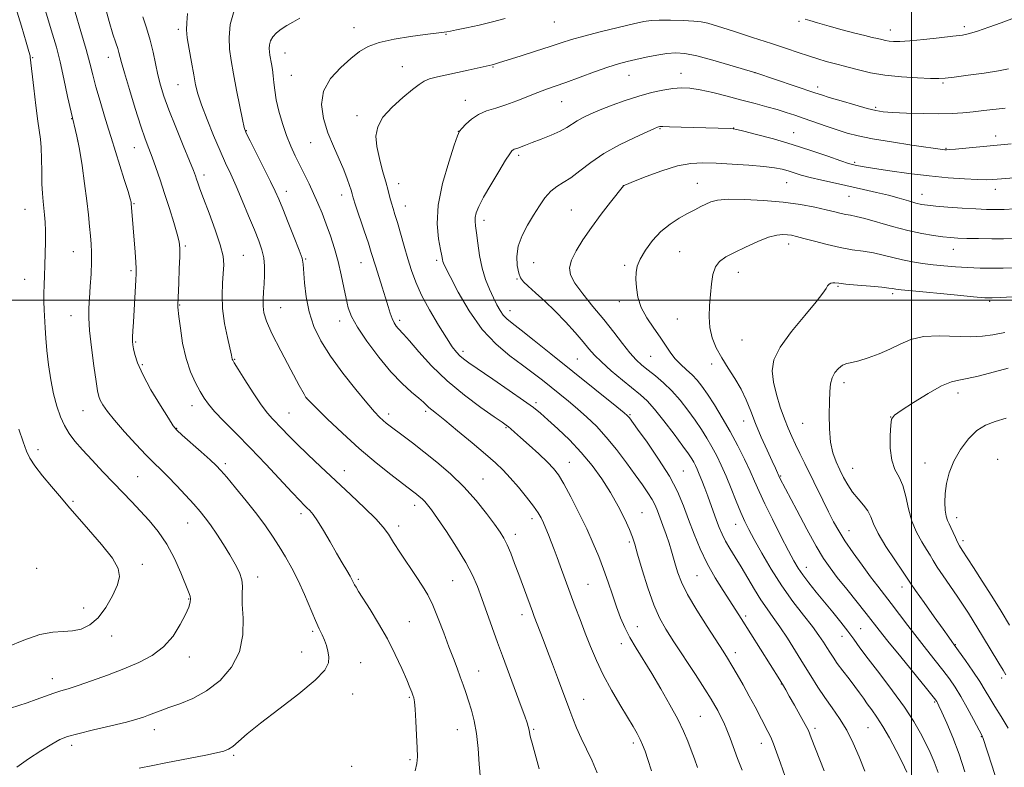
# Model space of a CAD drawing. Extents: x 2184800 to 2187700, y 289800 to 292700.
# Drawn here: x 2185682 to 2186033, y 290333 to 290600 of the extents above; entities that cross this region are included whole.
import ezdxf

# ---------------------------------------------------------------- set-up
doc = ezdxf.new("R2010")
doc.units = 0
doc.header["$MEASUREMENT"] = 0
for name, color, linetype, lineweight in [('CONTOUR INDEX', 41, 'Continuous', 13), ('CONTOUR INTERMEDIATE', 44, 'Continuous', 0), ('GRID LINE', 7, 'Continuous', 0), ('SPOT ELEVATION DTM', 2, 'Continuous', 13)]:
    doc.layers.add(name, color=color, linetype=linetype, lineweight=lineweight)

msp = doc.modelspace()

# ---------------------------------------------------------------- linework, layer by layer
at = {"layer": 'CONTOUR INDEX', "flags": 128}
for points, elevation in [([(2185678.43, 290354.332), (2185684.339, 290356.29), (2185687.63, 290357.463), (2185690.888, 290358.658), (2185693.837, 290359.701), (2185696.369, 290360.5), (2185699.034, 290361.297), (2185702.548, 290362.417), (2185707.389, 290364.09), (2185713.083, 290366.165), (2185718.915, 290368.3959), (2185724.284, 290370.635), (2185729.026, 290373.132), (2185733.0879, 290376.234), (2185736.427, 290380.111), (2185739.028, 290384.222), (2185740.886, 290387.848), (2185742.0239, 290390.4439), (2185742.58, 290392.1679), (2185742.719, 290393.352), (2185742.557, 290394.384), (2185742.002, 290395.873), (2185739.1889, 290402.638), (2185736.906, 290407.719), (2185734.179, 290412.868), (2185731.132, 290417.398), (2185727.93, 290421.313), (2185724.743, 290424.787), (2185721.677, 290428.014), (2185715.185, 290434.779), (2185711.412, 290438.747), (2185707.583, 290442.83), (2185704.146, 290446.58), (2185701.438, 290449.6919), (2185699.353, 290452.431), (2185697.676, 290455.206), (2185696.222, 290458.377), (2185694.941, 290462.105), (2185693.815, 290466.5009), (2185692.835, 290471.5739), (2185692.024, 290476.905), (2185691.414, 290481.971), (2185691.019, 290486.366), (2185690.777, 290490.146), (2185690.452, 290496.541), (2185690.337, 290499.459), (2185690.31, 290502.371), (2185690.4001, 290505.4089), (2185690.562, 290508.713), (2185690.7321, 290512.424), (2185690.857, 290516.5829), (2185690.913, 290520.83), (2185690.884, 290524.704), (2185690.761, 290527.868), (2185690.564, 290530.487), (2185690.315, 290532.846), (2185690.044, 290535.244), (2185689.797, 290538.016), (2185689.625, 290541.508), (2185689.557, 290545.869), (2185689.518, 290550.47), (2185689.411, 290554.482), (2185689.155, 290557.419), (2185688.166, 290563.911), (2185687.465, 290569.431), (2185686.755, 290575.602), (2185685.5, 290586.676), (2185685.391, 290587.194), (2185684.983, 290588.707), (2185684.003, 290592.103), (2185682.307, 290597.836), (2185680.268, 290604.637)], 1100), ([(2185867.078, 290332.707), (2185864.551, 290341.818), (2185864.009, 290343.849), (2185863.749, 290344.969), (2185863.615, 290345.745), (2185863.525, 290346.387), (2185863.415, 290347.018), (2185863.209, 290347.811), (2185862.77, 290349.1481), (2185861.946, 290351.458), (2185860.649, 290355.006), (2185853.989, 290372.985), (2185852.243, 290377.792), (2185850.35, 290383.103), (2185846.654, 290393.54), (2185845.077, 290397.814), (2185843.33, 290401.854), (2185840.934, 290406.371), (2185837.622, 290411.785), (2185833.975, 290417.36), (2185830.785, 290422.069), (2185828.6391, 290425.16), (2185827.295, 290426.97), (2185826.303, 290428.1071), (2185825.303, 290429.076), (2185824.283, 290429.961), (2185823.317, 290430.74), (2185822.365, 290431.476), (2185818.341, 290434.53), (2185814.209, 290437.7041), (2185808.878, 290441.952), (2185802.902, 290447.0041), (2185796.862, 290452.49), (2185791.445, 290457.656), (2185784.005, 290464.967), (2185783.848, 290465.213), (2185783.182, 290466.416), (2185781.48, 290469.54), (2185778.471, 290475.104), (2185774.894, 290481.844), (2185771.742, 290488.055), (2185769.781, 290492.45), (2185768.851, 290495.425), (2185768.565, 290497.796), (2185768.581, 290500.247), (2185768.745, 290502.918), (2185768.952, 290505.816), (2185769.0939, 290508.917), (2185769.07, 290512.078), (2185768.775, 290515.123), (2185768.115, 290517.999), (2185767.028, 290521.1231), (2185765.461, 290525.035), (2185763.418, 290530.0429), (2185761.143, 290535.544), (2185758.937, 290540.702), (2185757.0099, 290544.9621), (2185755.186, 290548.881), (2185753.197, 290553.29), (2185750.887, 290558.723), (2185748.5531, 290564.514), (2185746.603, 290569.696), (2185745.325, 290573.617), (2185744.505, 290576.889), (2185743.807, 290580.442), (2185742.9849, 290584.89), (2185742.1551, 290589.609), (2185741.524, 290593.66), (2185741.25, 290596.4681), (2185741.302, 290598.917), (2185741.599, 290602.248)], 1090), ([(2185954.9119, 290329.96), (2185953.197, 290334.731), (2185951.825, 290338.633), (2185950.704, 290341.684), (2185949.73, 290343.991), (2185948.733, 290346.013), (2185944.125, 290354.783), (2185942.054, 290358.658), (2185939.872, 290362.628), (2185937.753, 290366.383), (2185935.89, 290369.595), (2185934.348, 290372.147), (2185932.693, 290374.749), (2185927.03, 290383.45), (2185923.305, 290389.352), (2185920.029, 290394.913), (2185917.838, 290399.273), (2185916.538, 290402.606), (2185915.728, 290405.346), (2185915.052, 290407.885), (2185914.346, 290410.455), (2185913.49, 290413.249), (2185912.415, 290416.368), (2185911.249, 290419.552), (2185909.284, 290424.81), (2185908.4279, 290426.853), (2185907.367, 290428.894), (2185905.894, 290431.231), (2185903.913, 290434.079), (2185901.355, 290437.632), (2185898.208, 290441.958), (2185894.681, 290446.635), (2185891.0379, 290451.115), (2185887.498, 290454.973), (2185884.087, 290458.271), (2185880.785, 290461.194), (2185877.572, 290463.902), (2185874.433, 290466.47), (2185871.355, 290468.948), (2185868.279, 290471.406), (2185864.968, 290473.981), (2185861.142, 290476.83), (2185856.629, 290480.146), (2185851.704, 290484.268), (2185846.75, 290489.573), (2185842.143, 290496.143), (2185838.227, 290502.875), (2185835.339, 290508.372), (2185833.687, 290511.622), (2185832.959, 290513.142), (2185832.716, 290513.834), (2185832.57, 290514.533), (2185832.332, 290515.798), (2185831.863, 290518.124), (2185831.149, 290521.907), (2185830.673, 290527.1731), (2185831.039, 290533.852), (2185832.614, 290541.638), (2185834.808, 290549.284), (2185836.79, 290555.308), (2185837.966, 290558.688), (2185838.679, 290560.247), (2185839.509, 290561.272), (2185840.923, 290562.76), (2185842.9291, 290564.565), (2185845.426, 290566.253), (2185848.323, 290567.516), (2185851.589, 290568.546), (2185855.208, 290569.661), (2185859.11, 290571.082), (2185866.605, 290574.0881), (2185869.705, 290575.248), (2185872.8181, 290576.343), (2185876.608, 290577.689), (2185886.79, 290581.446), (2185891.642, 290583.178), (2185895.4, 290584.392), (2185898.488, 290585.229), (2185901.596, 290585.939), (2185905.219, 290586.708), (2185909.075, 290587.448), (2185912.685, 290588.008), (2185915.796, 290588.237), (2185919.045, 290587.992), (2185923.293, 290587.134), (2185929.009, 290585.63), (2185935.101, 290583.884), (2185944.392, 290581.097), (2185965.453, 290573.999), (2185967.7751, 290573.239), (2185970.6261, 290572.357), (2185974.885, 290571.082), (2185979.788, 290569.646), (2185984.164, 290568.413), (2185987.242, 290567.65), (2185989.852, 290567.248), (2185993.226, 290567.006), (2185998.207, 290566.768), (2186004.085, 290566.568), (2186009.761, 290566.487), (2186014.407, 290566.583), (2186018.28, 290566.834), (2186021.91, 290567.195), (2186025.706, 290567.624), (2186033.3889, 290568.528)], 1080), ([(2186018.977, 290331.667), (2186016.906, 290337.969), (2186014.6579, 290343.921), (2186012.514, 290349.047), (2186010.803, 290352.895), (2186009.76, 290355.179), (2186009.235, 290356.282), (2186008.985, 290356.751), (2186008.686, 290357.195), (2186007.696, 290358.449), (2186005.296, 290361.408), (2185996.089, 290372.714), (2185991.557, 290378.312), (2185988.436, 290382.221), (2185983.72, 290388.202), (2185976.833, 290396.781), (2185973.478, 290400.996), (2185970.877, 290404.397), (2185968.599, 290407.759), (2185965.987, 290412.1761), (2185962.623, 290418.295), (2185959.053, 290424.982), (2185953.016, 290436.509), (2185951.386, 290439.967), (2185950.198, 290442.5309), (2185948.432, 290446.405), (2185946.355, 290451.089), (2185944.322, 290455.909), (2185942.58, 290460.327), (2185940.944, 290464.375), (2185939.119, 290468.221), (2185936.9089, 290472.004), (2185934.511, 290475.73), (2185932.218, 290479.371), (2185930.291, 290482.925), (2185928.849, 290486.486), (2185927.978, 290490.1739), (2185927.709, 290494.063), (2185927.859, 290498.055), (2185928.191, 290502.006), (2185928.543, 290505.759), (2185929.058, 290509.108), (2185929.954, 290511.832), (2185931.438, 290513.82), (2185933.663, 290515.399), (2185936.77, 290517.008), (2185940.759, 290518.935), (2185945.06, 290520.889), (2185948.962, 290522.428), (2185951.922, 290523.2299), (2185954.071, 290523.445), (2185955.705, 290523.344), (2185957.163, 290523.127), (2185958.935, 290522.736), (2185961.55, 290522.046), (2185965.345, 290520.997), (2185969.884, 290519.801), (2185974.5399, 290518.734), (2185978.81, 290517.99), (2185982.701, 290517.433), (2185986.346, 290516.842), (2185989.865, 290516.059), (2185993.327, 290515.171), (2185996.785, 290514.328), (2186000.294, 290513.645), (2186003.894, 290513.101), (2186007.625, 290512.642), (2186011.522, 290512.226), (2186015.615, 290511.87), (2186019.93, 290511.602), (2186024.425, 290511.4429), (2186028.794, 290511.381), (2186032.664, 290511.397), (2186035.824, 290511.474)], 1070)]:
    msp.add_lwpolyline(points, dxfattribs=dict(at, elevation=elevation))
at = {"layer": 'CONTOUR INTERMEDIATE', "flags": 128}
for points, elevation in [([(2185680.6369, 290333.326), (2185684.863, 290336.264), (2185689.3, 290339.164), (2185693.178, 290341.558), (2185696.051, 290343.135), (2185698.769, 290344.207), (2185702.507, 290345.24), (2185708.001, 290346.575), (2185714.242, 290348.054), (2185719.782, 290349.392), (2185723.544, 290350.384), (2185725.928, 290351.128), (2185727.703, 290351.8011), (2185729.5569, 290352.558), (2185731.859, 290353.462), (2185734.897, 290354.555), (2185738.848, 290355.919), (2185743.462, 290357.81), (2185748.379, 290360.522), (2185753.1951, 290364.277), (2185757.337, 290368.989), (2185760.187, 290374.498), (2185761.363, 290380.543), (2185761.421, 290386.469), (2185761.151, 290391.522), (2185761.146, 290395.181), (2185761.216, 290397.862), (2185760.973, 290400.215), (2185760.112, 290402.788), (2185758.658, 290405.722), (2185756.719, 290409.058), (2185754.429, 290412.758), (2185752.038, 290416.463), (2185749.822, 290419.738), (2185747.9401, 290422.314), (2185746.082, 290424.596), (2185743.821, 290427.157), (2185740.885, 290430.379), (2185737.639, 290433.87), (2185734.603, 290437.042), (2185732.11, 290439.531), (2185729.742, 290441.845), (2185726.894, 290444.715), (2185723.187, 290448.615), (2185719.16, 290453.01), (2185715.579, 290457.109), (2185713.038, 290460.291), (2185711.431, 290462.608), (2185710.481, 290464.2791), (2185709.916, 290465.65), (2185709.49, 290467.568), (2185708.965, 290471.002), (2185708.185, 290476.517), (2185707.3269, 290483.043), (2185706.649, 290489.102), (2185706.3471, 290493.623), (2185706.365, 290497.165), (2185706.579, 290500.693), (2185706.876, 290504.906), (2185707.159, 290509.4351), (2185707.341, 290513.642), (2185707.354, 290517.076), (2185707.218, 290520.025), (2185706.977, 290522.961), (2185706.658, 290526.323), (2185706.23, 290530.412), (2185705.647, 290535.495), (2185704.881, 290541.637), (2185703.989, 290548.098), (2185703.046, 290553.935), (2185702.105, 290558.53), (2185700.047, 290567.047), (2185698.828, 290572.678), (2185697.51, 290578.938), (2185696.159, 290585.001), (2185694.821, 290590.256), (2185693.476, 290594.94), (2185688.183, 290612.377)], 1098), ([(2185822.861, 290332.033), (2185823.449, 290334.611), (2185823.612, 290337.005), (2185823.523, 290340.163), (2185823.33, 290344.674), (2185823.091, 290349.682), (2185822.84, 290353.971), (2185822.598, 290356.645), (2185822.345, 290358.09), (2185822.046, 290359.01), (2185821.642, 290360.065), (2185820.965, 290361.737), (2185819.823, 290364.462), (2185818.07, 290368.52), (2185815.748, 290373.56), (2185812.943, 290379.078), (2185809.8089, 290384.569), (2185806.753, 290389.529), (2185802.627, 290396.006), (2185801.724, 290397.494), (2185801.232, 290398.395), (2185800.402, 290400.067), (2185799.655, 290401.429), (2185798.463, 290403.464), (2185796.833, 290406.213), (2185794.8069, 290409.668), (2185792.476, 290413.711), (2185790.105, 290417.781), (2185788.006, 290421.208), (2185786.407, 290423.503), (2185785.2071, 290424.912), (2185784.225, 290425.867), (2185783.211, 290426.832), (2185781.643, 290428.4229), (2185778.932, 290431.287), (2185769.491, 290441.409), (2185764.017, 290447.18), (2185758.945, 290452.389), (2185754.609, 290456.793), (2185751.264, 290460.277), (2185749.029, 290462.845), (2185747.49, 290464.998), (2185746.098, 290467.356), (2185744.441, 290470.441), (2185742.6691, 290474.367), (2185741.067, 290479.144), (2185739.865, 290484.616), (2185739.047, 290489.956), (2185738.539, 290494.167), (2185738.16, 290497.521), (2185738.14, 290497.835), (2185738.149, 290498.207), (2185738.479, 290506.136), (2185738.673, 290511.176), (2185738.82, 290515.629), (2185738.839, 290518.581), (2185738.585, 290520.817), (2185737.899, 290523.551), (2185736.688, 290527.669), (2185735.117, 290532.752), (2185733.417, 290538.059), (2185731.787, 290542.96), (2185730.287, 290547.284), (2185728.949, 290550.974), (2185727.756, 290554.139), (2185726.503, 290557.5441), (2185724.942, 290562.1191), (2185722.941, 290568.384), (2185720.84, 290575.217), (2185719.099, 290581.0859), (2185718.048, 290584.859), (2185717.139, 290588.388), (2185716.684, 290589.818), (2185716.005, 290591.8449), (2185715.007, 290594.955), (2185713.661, 290599.426), (2185712.19, 290604.696)], 1094), ([(2185887.829, 290331.333), (2185885.954, 290335.516), (2185883.953, 290339.672), (2185882.051, 290343.667), (2185880.433, 290347.372), (2185879.107, 290350.686), (2185878.036, 290353.514), (2185873.624, 290365.341), (2185871.866, 290370.019), (2185870.0849, 290374.713), (2185868.475, 290378.896), (2185865.302, 290387.065), (2185864.6479, 290388.809), (2185859.811, 290402.018), (2185858.328, 290406.028), (2185856.928, 290409.674), (2185855.66, 290412.708), (2185854.499, 290415.042), (2185853.125, 290417.235), (2185851.144, 290420.005), (2185848.257, 290423.863), (2185844.549, 290428.485), (2185840.203, 290433.34), (2185835.428, 290437.968), (2185830.557, 290442.192), (2185825.948, 290445.909), (2185821.912, 290449.034), (2185818.547, 290451.567), (2185813.973, 290454.97), (2185812.546, 290456.081), (2185811.358, 290457.079), (2185810.108, 290458.249), (2185808.3499, 290460.122), (2185805.602, 290463.295), (2185801.606, 290468.119), (2185796.996, 290473.969), (2185792.632, 290479.976), (2185789.202, 290485.478), (2185786.7169, 290490.633), (2185785.02, 290495.805), (2185783.95, 290501.179), (2185783.348, 290506.225), (2185782.865, 290512.82), (2185782.461, 290514.931), (2185781.4779, 290517.84), (2185779.708, 290522.393), (2185777.557, 290527.729), (2185775.584, 290532.559), (2185774.161, 290536.008), (2185772.9061, 290538.857), (2185771.252, 290542.3), (2185768.84, 290547.113), (2185763.902, 290556.822), (2185762.569, 290559.544), (2185761.843, 290561.586), (2185761.206, 290564.442), (2185760.263, 290569.159), (2185759.122, 290574.989), (2185758.012, 290580.733), (2185757.138, 290585.502), (2185756.594, 290589.631), (2185756.448, 290593.761), (2185756.839, 290598.384), (2185758.196, 290603.391)], 1088), ([(2185724.316, 290332.941), (2185729.212, 290333.952), (2185733.821, 290334.866), (2185748.088, 290337.627), (2185751.927, 290338.402), (2185754.5041, 290339.003), (2185756.254, 290339.676), (2185757.822, 290340.735), (2185759.8449, 290342.481), (2185762.9261, 290345.16), (2185767.654, 290349.004), (2185774.236, 290354.04), (2185781.331, 290359.491), (2185787.209, 290364.373), (2185790.5799, 290367.958), (2185791.887, 290370.5321), (2185792.012, 290372.633), (2185791.699, 290374.696), (2185791.155, 290376.7349), (2185790.449, 290378.661), (2185789.622, 290380.488), (2185788.585, 290382.649), (2185787.22, 290385.681), (2185783.371, 290394.875), (2185781.126, 290399.869), (2185778.833, 290404.357), (2185776.533, 290408.371), (2185774.249, 290412.086), (2185771.949, 290415.697), (2185769.399, 290419.46), (2185766.316, 290423.65), (2185762.584, 290428.365), (2185758.759, 290433.001), (2185755.57, 290436.781), (2185753.467, 290439.211), (2185751.804, 290440.95), (2185749.66, 290442.94), (2185746.432, 290445.828), (2185739.694, 290451.801), (2185737.821, 290453.532), (2185736.5039, 290455.131), (2185734.759, 290457.816), (2185731.916, 290462.39), (2185728.562, 290468.0109), (2185725.605, 290473.424), (2185723.734, 290477.625), (2185722.777, 290480.62), (2185722.347, 290482.663), (2185722.118, 290484.054), (2185722.016, 290485.264), (2185722.025, 290486.804), (2185722.13, 290489.085), (2185722.308, 290492.106), (2185723.211, 290507.186), (2185723.32, 290509.411), (2185723.324, 290511.23), (2185723.199, 290513.573), (2185722.94, 290517.084), (2185721.527, 290534.509), (2185721.447, 290534.975), (2185721.1351, 290536.166), (2185720.374, 290538.738), (2185719.05, 290543.019), (2185714.336, 290558.006), (2185713.388, 290561.0751), (2185711.994, 290565.627), (2185710.386, 290571.006), (2185708.916, 290576.173), (2185707.811, 290580.442), (2185706.793, 290584.519), (2185705.462, 290589.46), (2185703.568, 290595.892), (2185701.471, 290602.732)], 1096), ([(2185846.186, 290329.0409), (2185845.695, 290334.367), (2185845.264, 290340.007), (2185844.712, 290345.337), (2185843.9089, 290349.874), (2185842.9291, 290353.68), (2185841.9011, 290356.959), (2185840.919, 290359.9071), (2185839.95, 290362.708), (2185838.928, 290365.539), (2185837.787, 290368.589), (2185836.463, 290372.087), (2185834.894, 290376.271), (2185833.055, 290381.225), (2185831.079, 290386.393), (2185829.134, 290391.065), (2185827.319, 290394.765), (2185825.435, 290397.962), (2185823.21, 290401.361), (2185817.649, 290409.723), (2185815.156, 290413.538), (2185813.283, 290416.436), (2185811.435, 290418.962), (2185808.803, 290421.905), (2185804.81, 290425.851), (2185799.823, 290430.555), (2185794.441, 290435.565), (2185789.213, 290440.463), (2185784.478, 290444.955), (2185780.526, 290448.782), (2185777.546, 290451.766), (2185775.329, 290454.062), (2185771.953, 290457.603), (2185770.178, 290459.664), (2185767.933, 290462.671), (2185765.073, 290466.912), (2185762.0989, 290471.528), (2185759.677, 290475.368), (2185758.294, 290477.587), (2185757.729, 290478.541), (2185757.583, 290478.887), (2185757.272, 290480.33), (2185755.847, 290486.654), (2185754.849, 290491.708), (2185754.116, 290496.995), (2185753.906, 290501.819), (2185754.0731, 290506.016), (2185754.365, 290509.557), (2185754.526, 290512.55), (2185754.27, 290515.664), (2185753.305, 290519.706), (2185751.491, 290525.142), (2185749.285, 290531.072), (2185747.296, 290536.2589), (2185745.987, 290539.767), (2185745.244, 290541.889), (2185744.809, 290543.2219), (2185744.404, 290544.408), (2185743.691, 290546.275), (2185742.313, 290549.693), (2185740.072, 290555.161), (2185737.419, 290561.6881), (2185734.96, 290567.91), (2185733.165, 290572.807), (2185731.934, 290576.731), (2185731.03, 290580.375), (2185729.377, 290588.495), (2185728.328, 290592.83), (2185727.0191, 290597.1319), (2185725.692, 290601.118)], 1092), ([(2185907.112, 290332.028), (2185905.868, 290336.073), (2185904.859, 290339.061), (2185903.989, 290341.301), (2185903.103, 290343.225), (2185902.039, 290345.259), (2185900.6031, 290347.782), (2185898.591, 290351.167), (2185895.909, 290355.636), (2185892.89, 290360.8199), (2185889.972, 290366.204), (2185887.497, 290371.374), (2185885.397, 290376.33), (2185883.507, 290381.172), (2185881.696, 290385.957), (2185879.98, 290390.561), (2185874.606, 290405.153), (2185873.483, 290408.158), (2185872.396, 290411.024), (2185871.351, 290413.73), (2185870.357, 290416.251), (2185869.426, 290418.534), (2185868.574, 290420.524), (2185867.757, 290422.248), (2185866.691, 290424.073), (2185865.033, 290426.452), (2185862.577, 290429.658), (2185859.668, 290433.251), (2185856.786, 290436.6119), (2185854.22, 290439.338), (2185851.488, 290441.903), (2185847.915, 290444.998), (2185843.123, 290449.045), (2185837.9231, 290453.386), (2185833.421, 290457.095), (2185830.447, 290459.4871), (2185828.724, 290460.844), (2185827.698, 290461.687), (2185826.847, 290462.49), (2185825.768, 290463.528), (2185824.092, 290465.025), (2185821.537, 290467.203), (2185818.183, 290470.269), (2185814.196, 290474.427), (2185809.8249, 290479.69), (2185805.631, 290485.312), (2185802.253, 290490.358), (2185800.14, 290494.183), (2185798.963, 290497.3029), (2185798.202, 290500.525), (2185797.417, 290504.467), (2185796.487, 290508.981), (2185795.375, 290513.7291), (2185794.061, 290518.416), (2185792.611, 290522.912), (2185791.1099, 290527.128), (2185789.624, 290531.01), (2185788.132, 290534.633), (2185786.594, 290538.105), (2185784.983, 290541.515), (2185783.323, 290544.877), (2185781.654, 290548.186), (2185780.011, 290551.474), (2185778.415, 290554.923), (2185776.882, 290558.748), (2185775.447, 290563.053), (2185774.208, 290567.4759), (2185773.282, 290571.539), (2185772.735, 290574.885), (2185772.437, 290577.6379), (2185772.208, 290580.044), (2185771.908, 290582.291), (2185771.561, 290584.334), (2185770.978, 290587.459), (2185770.822, 290588.635), (2185770.78, 290589.796), (2185770.89, 290591.093), (2185771.271, 290592.498), (2185772.063, 290593.938), (2185773.359, 290595.349), (2185775.064, 290596.706), (2185777.031, 290597.989), (2185779.179, 290599.223), (2185781.669, 290600.585)], 1086), ([(2185923.607, 290333.235), (2185922.505, 290336.303), (2185921.377, 290339.384), (2185920.149, 290342.553), (2185918.61, 290346.103), (2185916.514, 290350.382), (2185913.72, 290355.577), (2185910.505, 290361.228), (2185907.2501, 290366.713), (2185901.68, 290375.763), (2185899.482, 290379.552), (2185897.682, 290383.1009), (2185896.145, 290386.66), (2185894.702, 290390.4921), (2185893.213, 290394.776), (2185891.657, 290399.352), (2185890.04, 290403.976), (2185888.34, 290408.502), (2185886.413, 290413.167), (2185884.087, 290418.308), (2185881.296, 290424.056), (2185878.397, 290429.734), (2185875.8539, 290434.465), (2185873.9451, 290437.665), (2185872.216, 290439.9421), (2185870.025, 290442.2), (2185866.961, 290445.087), (2185863.531, 290448.227), (2185860.466, 290450.987), (2185858.326, 290452.887), (2185856.972, 290454.059), (2185856.088, 290454.785), (2185855.284, 290455.395), (2185853.856, 290456.402), (2185851.027, 290458.365), (2185846.309, 290461.681), (2185840.387, 290466.105), (2185834.237, 290471.228), (2185828.71, 290476.597), (2185824.154, 290481.5699), (2185820.788, 290485.46), (2185818.714, 290487.803), (2185816.819, 290489.819), (2185816.096, 290490.714), (2185815.3451, 290491.885), (2185814.6141, 290493.397), (2185813.922, 290495.323), (2185813.177, 290497.774), (2185812.255, 290500.8659), (2185811.095, 290504.599), (2185808.767, 290511.929), (2185807.187, 290517.05), (2185806.153, 290520.272), (2185804.658, 290524.781), (2185801.6, 290533.917), (2185800.762, 290536.4919), (2185800.31, 290537.97), (2185799.949, 290539.21), (2185799.418, 290540.937), (2185798.578, 290543.346), (2185797.325, 290546.498), (2185793.657, 290554.9), (2185791.713, 290559.759), (2185790.106, 290564.773), (2185789.376, 290569.77), (2185790.115, 290574.585), (2185792.651, 290579.054), (2185796.251, 290583.005), (2185799.92, 290586.262), (2185802.979, 290588.72), (2185806.018, 290590.537), (2185809.946, 290591.936), (2185815.309, 290593.102), (2185821.211, 290594.049), (2185826.391, 290594.751), (2185833.2141, 290595.616), (2185834.164, 290595.758), (2185835.434, 290595.997), (2185837.638, 290596.451), (2185841.18, 290597.202), (2185845.645, 290598.194), (2185850.409, 290599.333), (2185854.93, 290600.534)], 1084), ([(2185939.478, 290332.239), (2185937.906, 290336.432), (2185935.253, 290343.6601), (2185934.079, 290346.654), (2185932.932, 290349.267), (2185931.829, 290351.534), (2185930.804, 290353.495), (2185929.804, 290355.31), (2185928.43, 290357.613), (2185926.194, 290361.157), (2185922.823, 290366.374), (2185915.188, 290378.064), (2185912.302, 290382.555), (2185910.033, 290386.598), (2185907.979, 290391.293), (2185905.855, 290397.334), (2185903.84, 290403.779), (2185902.226, 290409.277), (2185901.179, 290412.905), (2185900.358, 290415.447), (2185899.29, 290418.116), (2185897.606, 290421.8401), (2185895.33, 290426.4151), (2185892.586, 290431.3569), (2185889.472, 290436.258), (2185885.983, 290441.031), (2185882.088, 290445.6629), (2185877.851, 290450.097), (2185873.708, 290454.072), (2185870.191, 290457.278), (2185867.5631, 290459.592), (2185865.023, 290461.63), (2185861.505, 290464.193), (2185856.348, 290467.798), (2185850.5211, 290471.813), (2185842.026, 290477.651), (2185840.045, 290479.089), (2185838.772, 290480.17), (2185837.582, 290481.423), (2185836.098, 290483.358), (2185834.009, 290486.485), (2185831.157, 290491.078), (2185827.996, 290496.482), (2185825.133, 290501.808), (2185823.0201, 290506.401), (2185821.48, 290510.531), (2185820.181, 290514.701), (2185818.868, 290519.235), (2185816.4721, 290527.6551), (2185815.604, 290530.571), (2185814.935, 290532.759), (2185814.38, 290534.658), (2185813.846, 290536.675), (2185813.215, 290539.1101), (2185812.3601, 290542.236), (2185811.228, 290546.187), (2185810.057, 290550.556), (2185809.159, 290554.8), (2185808.849, 290558.52), (2185809.463, 290561.904), (2185811.338, 290565.284), (2185814.592, 290568.861), (2185818.449, 290572.296), (2185821.912, 290575.117), (2185824.282, 290576.992), (2185826.05, 290578.145), (2185828.005, 290578.939), (2185830.753, 290579.681), (2185834.167, 290580.444), (2185837.936, 290581.245), (2185841.733, 290582.077), (2185850.264, 290584.023), (2185850.792, 290584.157), (2185851.471, 290584.351), (2185852.912, 290584.79), (2185860.359, 290587.1011), (2185865.821, 290588.821), (2185870.959, 290590.476), (2185874.971, 290591.816), (2185878.6059, 290592.992), (2185882.9989, 290594.256), (2185888.866, 290595.769), (2185895.239, 290597.326), (2185900.729, 290598.628), (2185904.39, 290599.449), (2185907.042, 290599.851), (2185909.947, 290599.968), (2185913.979, 290599.92), (2185918.4561, 290599.773), (2185922.309, 290599.579), (2185924.888, 290599.3351), (2185927.214, 290598.814), (2185930.727, 290597.738), (2185936.39, 290595.945), (2185943.265, 290593.748), (2185949.935, 290591.58), (2185955.304, 290589.784), (2185959.543, 290588.339), (2185963.144, 290587.135), (2185966.481, 290586.087), (2185969.474, 290585.205), (2185971.928, 290584.525), (2185973.784, 290584.046), (2185975.525, 290583.609), (2185977.772, 290583.019), (2185981.025, 290582.15), (2185985.2989, 290581.157), (2185990.4869, 290580.264), (2185996.344, 290579.646), (2186002.059, 290579.286), (2186006.681, 290579.1129), (2186009.657, 290579.081), (2186012.022, 290579.23), (2186015.207, 290579.617), (2186020.164, 290580.268), (2186025.927, 290581.059), (2186031.049, 290581.833), (2186034.519, 290582.495)], 1082), ([(2185962.064, 290600.322), (2185963.6979, 290599.826), (2185966.447, 290599.017), (2185970.528, 290597.84), (2185975.26, 290596.5029), (2185979.742, 290595.284), (2185983.264, 290594.394), (2185985.878, 290593.786), (2185987.827, 290593.347), (2185989.349, 290592.986), (2185990.655, 290592.69), (2185991.951, 290592.465), (2185993.498, 290592.33), (2185995.77, 290592.343), (2185999.296, 290592.5729), (2186004.312, 290593.051), (2186009.877, 290593.65), (2186014.756, 290594.205), (2186018.107, 290594.625), (2186020.66, 290595.123), (2186023.541, 290595.9861), (2186027.518, 290597.383), (2186031.933, 290599.011), (2186035.774, 290600.451)], 1084), ([(2185968.808, 290331.982), (2185964.199, 290343.8261), (2185963.137, 290346.339), (2185962, 290348.571), (2185960.251, 290351.755), (2185958.192, 290355.427), (2185956.338, 290358.6971), (2185955.072, 290360.9029), (2185954.258, 290362.289), (2185952.909, 290364.5), (2185939.177, 290386.392), (2185937.311, 290389.31), (2185932.723, 290396.311), (2185929.855, 290400.906), (2185927.0279, 290405.953), (2185924.524, 290411.214), (2185922.3379, 290416.506), (2185920.396, 290421.661), (2185918.557, 290426.605), (2185916.428, 290431.635), (2185913.552, 290437.144), (2185909.707, 290443.284), (2185905.606, 290449.25), (2185902.198, 290453.996), (2185899.265, 290458.029), (2185898.901, 290458.49), (2185898.516, 290458.8741), (2185897.407, 290459.806), (2185894.837, 290461.89), (2185871.222, 290480.863), (2185865.329, 290485.573), (2185860.6349, 290489.286), (2185857.507, 290491.723), (2185855.573, 290493.316), (2185854.278, 290494.673), (2185853.146, 290496.31), (2185852.007, 290498.359), (2185850.769, 290500.863), (2185849.386, 290503.858), (2185847.989, 290507.3659), (2185846.758, 290511.41), (2185845.826, 290515.897), (2185845.162, 290520.297), (2185844.689, 290523.968), (2185844.354, 290526.465), (2185844.189, 290528.134), (2185844.249, 290529.52), (2185844.623, 290531.139), (2185845.529, 290533.405), (2185847.22, 290536.705), (2185849.784, 290541.176), (2185852.659, 290545.954), (2185855.117, 290549.926), (2185856.62, 290552.266), (2185857.378, 290553.302), (2185857.792, 290553.647), (2185858.205, 290553.827), (2185859.516, 290554.28), (2185862.216, 290555.352), (2185864.595, 290556.263), (2185867.821, 290557.46), (2185871.3779, 290558.836), (2185874.601, 290560.25), (2185877.012, 290561.5891), (2185880.677, 290564.0439), (2185882.803, 290565.214), (2185885.484, 290566.453), (2185888.893, 290567.8721), (2185893.106, 290569.526), (2185897.816, 290571.25), (2185902.616, 290572.826), (2185907.1511, 290574.074), (2185911.262, 290574.97), (2185914.837, 290575.532), (2185917.886, 290575.7639), (2185920.899, 290575.623), (2185924.486, 290575.056), (2185929.058, 290574.052), (2185934.229, 290572.773), (2185939.4119, 290571.424), (2185944.126, 290570.174), (2185948.298, 290569.037), (2185951.963, 290567.99), (2185955.204, 290566.997), (2185958.322, 290565.974), (2185961.671, 290564.82), (2185969.516, 290562.072), (2185973.405, 290560.746), (2185976.991, 290559.614), (2185980.926, 290558.597), (2185986.068, 290557.565), (2185992.858, 290556.445), (2186000.07, 290555.366), (2186011.886, 290553.6971), (2186012.391, 290553.666), (2186013.44, 290553.714), (2186015.649, 290553.8979), (2186019.347, 290554.249), (2186035.551, 290555.805)], 1078), ([(2185983.356, 290331.854), (2185981.293, 290336.936), (2185979.149, 290341.876), (2185976.83, 290346.484), (2185974.28, 290350.631), (2185971.61, 290354.452), (2185968.973, 290358.148), (2185966.468, 290361.905), (2185963.989, 290365.855), (2185961.382, 290370.118), (2185958.552, 290374.717), (2185955.667, 290379.297), (2185952.956, 290383.409), (2185950.577, 290386.77), (2185948.397, 290389.771), (2185946.21, 290392.97), (2185943.87, 290396.758), (2185939.121, 290404.826), (2185936.981, 290408.306), (2185935.107, 290411.321), (2185933.55, 290413.982), (2185932.329, 290416.415), (2185931.326, 290418.792), (2185930.39, 290421.298), (2185927.2609, 290430.019), (2185926.176, 290432.94), (2185925.147, 290435.6161), (2185924.238, 290437.882), (2185923.488, 290439.63), (2185922.844, 290440.987), (2185922.23, 290442.144), (2185921.514, 290443.348), (2185920.344, 290445.091), (2185918.312, 290447.924), (2185915.205, 290452.126), (2185911.589, 290456.88), (2185908.222, 290461.094), (2185905.618, 290464.006), (2185903.296, 290466.159), (2185896.848, 290471.432), (2185892.822, 290474.804), (2185889.277, 290477.9239), (2185886.778, 290480.379), (2185884.846, 290482.57), (2185882.741, 290485.102), (2185879.898, 290488.409), (2185876.458, 290492.22), (2185872.742, 290496.095), (2185869.067, 290499.636), (2185865.759, 290502.639), (2185863.144, 290504.948), (2185861.438, 290506.537), (2185860.426, 290507.9), (2185859.782, 290509.665), (2185859.288, 290512.298), (2185859.141, 290515.624), (2185859.646, 290519.307), (2185860.994, 290523.054), (2185862.929, 290526.743), (2185865.081, 290530.295), (2185867.156, 290533.613), (2185869.164, 290536.527), (2185871.192, 290538.848), (2185873.33, 290540.509), (2185875.696, 290541.936), (2185878.411, 290543.675), (2185881.608, 290546.127), (2185885.465, 290549.113), (2185890.172, 290552.31), (2185895.708, 290555.4), (2185901.219, 290558.091), (2185905.641, 290560.097), (2185908.206, 290561.232), (2185909.329, 290561.714), (2185909.724, 290561.858), (2185910.098, 290561.925), (2185911.155, 290561.948), (2185913.596, 290561.904), (2185917.807, 290561.782), (2185935.376, 290561.223), (2185936.346, 290561.164), (2185937.618, 290560.9251), (2185940.163, 290560.307), (2185944.663, 290559.164), (2185950.6501, 290557.557), (2185957.37, 290555.6), (2185964.0781, 290553.443), (2185970.0799, 290551.387), (2185974.69, 290549.768), (2185977.469, 290548.823), (2185978.944, 290548.377), (2185979.889, 290548.153), (2185981.057, 290547.909), (2185983.114, 290547.535), (2185986.708, 290546.956), (2185992.229, 290546.138), (2185999.037, 290545.214), (2186006.233, 290544.357), (2186013.003, 290543.707), (2186018.876, 290543.277), (2186023.464, 290543.046), (2186026.599, 290542.992), (2186029.002, 290543.081), (2186042.67, 290544.1321)], 1076), ([(2185998.2959, 290331.536), (2185996.651, 290335.097), (2185994.528, 290339.3), (2185992.14, 290343.753), (2185989.763, 290347.864), (2185987.626, 290351.178), (2185985.763, 290353.796), (2185984.16, 290355.958), (2185982.766, 290357.903), (2185981.3689, 290359.883), (2185979.717, 290362.15), (2185977.66, 290364.852), (2185975.456, 290367.715), (2185973.463, 290370.36), (2185971.943, 290372.515), (2185970.764, 290374.329), (2185969.7, 290376.059), (2185968.511, 290377.965), (2185966.912, 290380.333), (2185964.611, 290383.4489), (2185961.427, 290387.523), (2185957.647, 290392.439), (2185953.674, 290398.0011), (2185949.882, 290403.934), (2185946.523, 290409.6569), (2185943.823, 290414.508), (2185941.8989, 290418.083), (2185940.449, 290421.011), (2185939.06, 290424.174), (2185937.421, 290428.207), (2185935.604, 290432.751), (2185933.778, 290437.197), (2185932.07, 290441.075), (2185930.428, 290444.471), (2185928.755, 290447.607), (2185926.959, 290450.688), (2185924.969, 290453.839), (2185922.716, 290457.1689), (2185920.16, 290460.722), (2185917.366, 290464.297), (2185914.422, 290467.631), (2185911.434, 290470.516), (2185908.558, 290472.958), (2185905.964, 290475.019), (2185903.743, 290476.821), (2185901.667, 290478.7351), (2185899.431, 290481.192), (2185896.781, 290484.51), (2185893.679, 290488.55), (2185890.141, 290493.058), (2185886.282, 290497.7499), (2185882.619, 290502.23), (2185879.766, 290506.0701), (2185878.208, 290509.018), (2185877.897, 290511.522), (2185878.656, 290514.202), (2185880.312, 290517.549), (2185882.723, 290521.527), (2185885.753, 290525.972), (2185889.187, 290530.635), (2185892.499, 290534.939), (2185897.16, 290540.832), (2185897.329, 290540.912), (2185898.277, 290541.2999), (2185900.773, 290542.304), (2185905.26, 290544.076), (2185910.886, 290546.142), (2185916.47, 290547.873), (2185921.171, 290548.792), (2185925.48, 290549.03), (2185930.225, 290548.875), (2185935.932, 290548.569), (2185941.92, 290548.179), (2185947.207, 290547.729), (2185951.067, 290547.237), (2185953.8009, 290546.696), (2185955.969, 290546.095), (2185958.099, 290545.42), (2185960.59, 290544.653), (2185963.812, 290543.771), (2185967.998, 290542.767), (2185972.844, 290541.686), (2185982.817, 290539.51), (2185987.44, 290538.455), (2185991.714, 290537.4021), (2185995.563, 290536.356), (2185998.8741, 290535.402), (2186001.524, 290534.6501), (2186003.5481, 290534.168), (2186005.624, 290533.856), (2186008.5891, 290533.575), (2186012.971, 290533.223), (2186018.069, 290532.848), (2186022.876, 290532.537), (2186026.662, 290532.36), (2186029.819, 290532.318), (2186033.015, 290532.394), (2186036.717, 290532.567)], 1074), ([(2186009.407, 290331.413), (2186008.049, 290335.1579), (2186006.637, 290338.4909), (2186005.065, 290341.796), (2186003.197, 290345.43), (2186000.7641, 290349.6461), (2185997.4659, 290354.674), (2185993.192, 290360.5549), (2185988.595, 290366.596), (2185984.519, 290371.918), (2185981.561, 290375.904), (2185979.336, 290378.99), (2185977.215, 290381.874), (2185974.7031, 290385.105), (2185971.862, 290388.635), (2185965.989, 290395.804), (2185963.351, 290399.072), (2185961.17, 290401.9), (2185959.52, 290404.282), (2185957.99, 290406.887), (2185956.045, 290410.5511), (2185953.346, 290415.78), (2185950.316, 290421.76), (2185947.573, 290427.347), (2185945.555, 290431.718), (2185943.976, 290435.334), (2185942.372, 290438.977), (2185940.3729, 290443.251), (2185937.977, 290448.046), (2185935.281, 290453.07), (2185932.405, 290458.028), (2185929.594, 290462.588), (2185927.121, 290466.414), (2185925.156, 290469.286), (2185923.469, 290471.462), (2185921.726, 290473.317), (2185919.692, 290475.17), (2185917.534, 290477.109), (2185915.518, 290479.163), (2185913.809, 290481.379), (2185910.2859, 290486.721), (2185907.948, 290490.033), (2185905.528, 290493.657), (2185903.531, 290497.407), (2185902.332, 290501.092), (2185901.791, 290504.516), (2185901.637, 290507.48), (2185901.687, 290509.898), (2185902.11, 290512.136), (2185903.161, 290514.673), (2185905.018, 290517.828), (2185907.5499, 290521.27), (2185910.549, 290524.509), (2185913.799, 290527.156), (2185917.05, 290529.241), (2185920.046, 290530.898), (2185922.589, 290532.247), (2185924.731, 290533.363), (2185926.579, 290534.304), (2185928.361, 290535.107), (2185930.76, 290535.708), (2185934.576, 290536.016), (2185940.299, 290535.966), (2185947.176, 290535.587), (2185954.145, 290534.935), (2185960.312, 290534.076), (2185965.461, 290533.132), (2185969.546, 290532.24), (2185972.58, 290531.511), (2185974.812, 290530.955), (2185976.553, 290530.5569), (2185978.162, 290530.264), (2185980.204, 290529.86), (2185983.29, 290529.089), (2185993.191, 290526.253), (2185998.675, 290524.809), (2186003.596, 290523.753), (2186007.781, 290523.056), (2186011.177, 290522.613), (2186013.865, 290522.328), (2186016.443, 290522.149), (2186019.639, 290522.035), (2186023.908, 290521.954), (2186028.61, 290521.907), (2186032.829, 290521.903), (2186035.939, 290521.951)], 1072), ([(2186030.951, 290326.51), (2186028.709, 290333.599), (2186025.401, 290343.849), (2186025.281, 290344.185), (2186025.154, 290344.435), (2186022.038, 290350.361), (2186019.86, 290354.436), (2186017.601, 290358.476), (2186015.532, 290361.863), (2186013.483, 290364.852), (2186011.176, 290367.916), (2186008.408, 290371.427), (2186005.279, 290375.351), (2186001.966, 290379.554), (2185998.6439, 290383.874), (2185992.654, 290391.765), (2185987.9331, 290397.844), (2185985.372, 290401.206), (2185982.312, 290405.348), (2185979.093, 290409.85), (2185976.2, 290414.089), (2185973.97, 290417.643), (2185972.155, 290420.884), (2185970.359, 290424.383), (2185968.287, 290428.542), (2185961.845, 290441.654), (2185960.082, 290445.269), (2185958.546, 290448.459), (2185957.207, 290451.327), (2185955.944, 290454.24), (2185954.614, 290457.63), (2185953.143, 290461.773), (2185951.731, 290466.312), (2185950.649, 290470.733), (2185950.2031, 290474.712), (2185950.852, 290478.682), (2185953.092, 290483.268), (2185957.107, 290488.811), (2185961.841, 290494.525), (2185965.922, 290499.341), (2185968.332, 290502.465), (2185969.444, 290504.195), (2185969.982, 290505.106), (2185970.539, 290505.681), (2185971.186, 290506.036), (2185971.863, 290506.197), (2185972.624, 290506.189), (2185973.979, 290506.033), (2185976.55, 290505.751), (2185980.65, 290505.373), (2185985.348, 290504.964), (2185989.403, 290504.5951), (2185991.885, 290504.323), (2185993.115, 290504.136), (2185993.721, 290504.005), (2185994.416, 290503.888), (2185996.239, 290503.684), (2186000.308, 290503.278), (2186015.1691, 290501.846), (2186022.016, 290501.202), (2186026.155, 290500.848), (2186028.754, 290500.769), (2186031.667, 290500.8981), (2186050.836, 290502.047)], 1068), ([(2186034.391, 290347.273), (2186031.955, 290351.378), (2186029.74, 290354.894), (2186027.943, 290357.878), (2186026.271, 290360.715), (2186024.31, 290363.874), (2186021.812, 290367.619), (2186019.199, 290371.39), (2186015.202, 290377.005), (2186014.333, 290378.167), (2186013.254, 290379.652), (2186011.206, 290382.5039), (2186008.014, 290386.9771), (2186004.417, 290392.039), (2186001.388, 290396.334), (2185999.573, 290398.96), (2185996.68, 290403.276), (2185993.976, 290407.2691), (2185990.807, 290412.1), (2185988.076, 290416.658), (2185986.422, 290420.096), (2185985.423, 290422.631), (2185984.396, 290424.749), (2185982.825, 290426.86), (2185980.888, 290429.081), (2185978.93, 290431.458), (2185977.2249, 290434.019), (2185975.738, 290436.712), (2185974.362, 290439.469), (2185973.034, 290442.292), (2185971.875, 290445.463), (2185971.053, 290449.337), (2185970.6769, 290454.083), (2185970.624, 290459.136), (2185970.717, 290463.751), (2185970.832, 290467.355), (2185971.084, 290470.087), (2185971.645, 290472.264), (2185972.63, 290474.13), (2185973.929, 290475.653), (2185975.371, 290476.731), (2185976.875, 290477.339), (2185978.696, 290477.755), (2185981.172, 290478.338), (2185984.509, 290479.365), (2185988.368, 290480.793), (2185992.276, 290482.498), (2185995.933, 290484.318), (2185999.731, 290485.933), (2186004.236, 290486.98), (2186009.768, 290487.2399), (2186021.03, 290486.875), (2186025.262, 290487.095), (2186029.022, 290487.662), (2186033.284, 290488.429)], 1066), ([(2186033.607, 290366.294), (2186032.6099, 290367.893), (2186031.061, 290370.462), (2186025.34, 290380.039), (2186023.631, 290382.851), (2186021.965, 290385.542), (2186020.252, 290388.243), (2186018.373, 290391.115), (2186016.201, 290394.327), (2186011.192, 290401.557), (2186009.093, 290404.693), (2186007.666, 290407.026), (2186006.582, 290408.949), (2186005.359, 290411.0329), (2186003.667, 290413.743), (2186001.771, 290417.1179), (2186000.0841, 290421.092), (2185998.8901, 290425.522), (2185997.95, 290429.9461), (2185996.897, 290433.8279), (2185995.491, 290436.853), (2185994.015, 290439.5969), (2185992.882, 290442.858), (2185992.389, 290447.126), (2185992.376, 290451.642), (2185992.569, 290455.337), (2185992.867, 290457.505), (2185993.861, 290458.892), (2185996.316, 290460.606), (2186000.651, 290463.405), (2186005.89, 290466.654), (2186010.7119, 290469.366), (2186014.18, 290470.835), (2186016.895, 290471.472), (2186019.8459, 290471.967), (2186023.694, 290472.836), (2186027.807, 290473.914), (2186034.457, 290475.727)], 1064), ([(2186034.956, 290384.022), (2186031.922, 290388.994), (2186028.585, 290394.378), (2186025.192, 290399.746), (2186022.0839, 290404.587), (2186018.057, 290410.764), (2186017.117, 290412.269), (2186016.416, 290413.589), (2186015.647, 290415.252), (2186014.823, 290417.097), (2186014.039, 290418.7909), (2186013.368, 290420.119), (2186012.814, 290421.352), (2186012.359, 290422.8841), (2186012.006, 290425.022), (2186011.833, 290427.745), (2186011.941, 290430.947), (2186012.432, 290434.527), (2186013.432, 290438.398), (2186015.072, 290442.4801), (2186017.416, 290446.626), (2186020.254, 290450.441), (2186023.312, 290453.469), (2186026.415, 290455.421), (2186029.794, 290456.697), (2186033.782, 290457.866)], 1062), ([(2185677.332, 290376.271), (2185683.208, 290378.688), (2185688.879, 290380.606), (2185693.496, 290381.507), (2185697.231, 290381.758), (2185700.511, 290381.948), (2185703.683, 290382.613), (2185706.7781, 290384.074), (2185709.745, 290386.5971), (2185712.504, 290390.269), (2185714.853, 290394.4541), (2185716.559, 290398.338), (2185717.363, 290401.396), (2185716.902, 290404.2681), (2185714.789, 290407.881), (2185710.916, 290412.8079), (2185706.301, 290418.185), (2185702.24, 290422.789), (2185699.646, 290425.7861), (2185695.934, 290430.201), (2185693.0851, 290433.504), (2185689.853, 290437.318), (2185687.062, 290440.845), (2185685.293, 290443.571), (2185684.154, 290446.1101), (2185683.01, 290449.363), (2185681.408, 290453.883)], 1102)]:
    msp.add_lwpolyline(points, dxfattribs=dict(at, elevation=elevation))
at = {"layer": 'GRID LINE', "flags": 128}
for points in [[(2186000, 292500), (2186000, 290000)], [(2185000, 290500), (2187500, 290500)]]:
    msp.add_lwpolyline(points, dxfattribs=at)
at = {"layer": 'SPOT ELEVATION DTM'}
for p in [(2185959.76, 290599.56, 1083.79), (2185738.32, 290596.64, 1090.35), (2185800.95, 290597.29, 1084.69), (2185872.45, 290599.23, 1083.14), (2185992.42, 290596.37, 1084.64), (2186018.8, 290597.59, 1084.4), (2185833.89, 290594.82, 1083.89), (2185686.37, 290586.49, 1099.87), (2185713.31, 290586.61, 1094.7), (2185776.37, 290588.25, 1085.22), (2185818.3, 290583.34, 1082.79), (2185850.6, 290583.18, 1081.88), (2185778.69, 290580.21, 1084.85), (2185899.09, 290580.27, 1079.2), (2185917.7, 290580.97, 1078.71), (2185944.06, 290581.15, 1079.99), (2185738.26, 290576.88, 1090.87), (2185966.49, 290576.01, 1080.45), (2186011.19, 290577.48, 1081.78), (2185840.73, 290571.34, 1080.64), (2185875.17, 290570.85, 1079.16), (2185987.2, 290568.84, 1080.26), (2185700.25, 290564.8, 1098.01), (2185802.12, 290565.85, 1082.46), (2185910.15, 290561.2, 1075.88), (2185936.54, 290561.44, 1076.04), (2185762.59, 290560.48, 1087.91), (2185838.28, 290560.22, 1080.02), (2185957.96, 290559.76, 1076.78), (2186029.98, 290558.52, 1078.53), (2185702.55, 290556.8, 1098.05), (2185722.59, 290554.39, 1094.8), (2185785.59, 290556.22, 1084.81), (2186012.27, 290554.2, 1078.11), (2185859.77, 290551.63, 1077.68), (2185979.68, 290549.16, 1076.24), (2185747.49, 290544.63, 1091.52), (2185816.99, 290541.61, 1081.35), (2185897.08, 290540.91, 1074.01), (2185923.5, 290541.74, 1072.8), (2185955.36, 290541.96, 1073.13), (2185776.86, 290538.79, 1087.42), (2185796.59, 290537.55, 1084.58), (2185977.66, 290537.06, 1073.1), (2186003.75, 290537.71, 1074.7), (2186029.87, 290539.53, 1075.4), (2185722.48, 290534.45, 1095.88), (2185819.29, 290533.57, 1081.28), (2185683.65, 290532.46, 1100.86), (2185878.61, 290532.21, 1074.87), (2185847.42, 290528.48, 1077.52), (2185740.78, 290519.34, 1093.77), (2185956.15, 290520.04, 1069.43), (2185700.82, 290517.33, 1098.86), (2185761.54, 290516.03, 1091.15), (2185917.19, 290517.3, 1070.92), (2186014.88, 290518.08, 1071.24), (2185783.77, 290514.68, 1087.87), (2185803.56, 290513.36, 1084.77), (2185830.54, 290514.21, 1080.31), (2185865.17, 290513.34, 1075.02), (2185897.57, 290512.45, 1072.3), (2185721.48, 290510.5, 1096.25), (2185938.21, 290509.86, 1069.29), (2185683.44, 290507.38, 1100.84), (2185859.16, 290507.59, 1076.1), (2185973.67, 290504.93, 1067.84), (2185993.2, 290502.25, 1067.66), (2185738.77, 290498.29, 1093.92), (2185895.7, 290499.44, 1072.52), (2186027.86, 290499.62, 1067.8), (2185700.03, 290494.45, 1098.75), (2185774.86, 290497.29, 1089.11), (2185856.65, 290496.28, 1077.37), (2185795.95, 290492.58, 1086.57), (2185817.33, 290492.82, 1083.61), (2185916.38, 290493.21, 1070.85), (2185723.15, 290485.02, 1095.84), (2185939.48, 290485.8, 1069), (2185839.87, 290481.73, 1081.6), (2185725.44, 290477.01, 1095.74), (2185758.41, 290478.86, 1091.9), (2185880.65, 290478.97, 1077.04), (2185906.86, 290479.99, 1072.95), (2185928.63, 290477.16, 1070.38), (2185975.85, 290470.56, 1065.53), (2186016.51, 290466.8, 1063.42), (2185784.09, 290465.07, 1089.98), (2185865.97, 290463.35, 1081.68), (2185704.28, 290460.53, 1098.82), (2185743.19, 290462.29, 1094.63), (2185777.77, 290459.75, 1091.12), (2185813.32, 290459.38, 1087.54), (2185826.61, 290460.26, 1086.31), (2185899.53, 290459.08, 1077.84), (2185940.08, 290456.87, 1070.65), (2185961.15, 290456.01, 1066.89), (2185992.57, 290458.31, 1064.01), (2185737.69, 290454.21, 1095.93), (2185855.2, 290454.49, 1084.15), (2185688.28, 290446.62, 1101.56), (2185755.05, 290441.64, 1095.64), (2185877.86, 290442.05, 1083.21), (2186004.79, 290441.82, 1062.82), (2186030.72, 290443.15, 1060.49), (2185797.52, 290439.14, 1091.32), (2185918.51, 290439.03, 1077.14), (2185978.93, 290439.96, 1065.16), (2185723.83, 290436.94, 1099.06), (2185847.1, 290436.19, 1087.14), (2185953.25, 290437.24, 1069.88), (2185700.75, 290428.15, 1101.81), (2185822.62, 290426.72, 1090.53), (2185903.81, 290424.15, 1081.15), (2185741.6, 290420.4, 1098.82), (2185782.08, 290423.83, 1094.42), (2185864.47, 290422, 1086.48), (2186016.03, 290422.3, 1061.42), (2185816.97, 290419.35, 1091.52), (2185937.26, 290419.99, 1074.7), (2185977.69, 290417.74, 1067.28), (2185858.58, 290416.35, 1087.5), (2185899.31, 290413.65, 1082.26), (2186018.35, 290414.11, 1061.61), (2185687.73, 290404.21, 1103.73), (2185725.51, 290405.67, 1101.56), (2185962.48, 290404.66, 1071.33), (2185766.66, 290401.22, 1097.51), (2185802.59, 290400.29, 1093.77), (2185836.18, 290399.84, 1091.01), (2185923.45, 290401.7, 1078.91), (2185884.47, 290398.5, 1085.07), (2185996.58, 290397.62, 1066.57), (2185741.96, 290393.3, 1100.12), (2185704.51, 290390.11, 1102.77), (2185820.81, 290385.28, 1093.08), (2185860.96, 290387.75, 1088.51), (2185940.79, 290387.22, 1077.68), (2185786.31, 290381.77, 1096.24), (2185902.16, 290383.43, 1083.24), (2185981.86, 290382.7, 1071.07), (2185714.51, 290380.1, 1101.37), (2185975.19, 290379.98, 1072.68), (2185896.43, 290377.4, 1084.55), (2186015.61, 290377.06, 1065.92), (2185742.23, 290372.64, 1099.44), (2185782.28, 290374.38, 1096.67), (2185937.04, 290374.21, 1079.48), (2185803.41, 290370.55, 1095.28), (2185845.46, 290367.66, 1091.25), (2185693.36, 290364.87, 1100.6), (2186032.18, 290365.1, 1064.34), (2185953.51, 290362.95, 1078.06), (2185800.55, 290359.36, 1095.36), (2185820.81, 290358.22, 1094.16), (2185882.94, 290357.51, 1087.24), (2186008.16, 290356.6, 1070.19), (2185924.54, 290351.48, 1083.05), (2185729.73, 290346.66, 1097.41), (2185837.91, 290346.69, 1092.79), (2185865.1, 290346.86, 1089.83), (2185965.47, 290347.13, 1077.65), (2185984.44, 290347.36, 1074.99), (2186024.88, 290344.24, 1068.07), (2185700.23, 290341.09, 1097.55), (2185900.63, 290341.96, 1086.38), (2185946.31, 290341.77, 1080.65), (2185758.12, 290337.48, 1095.77), (2185800.21, 290333.61, 1095.01), (2185821.05, 290335.94, 1094.22)]:
    msp.add_point(p, dxfattribs=at)

doc.saveas('drawing.dxf')
